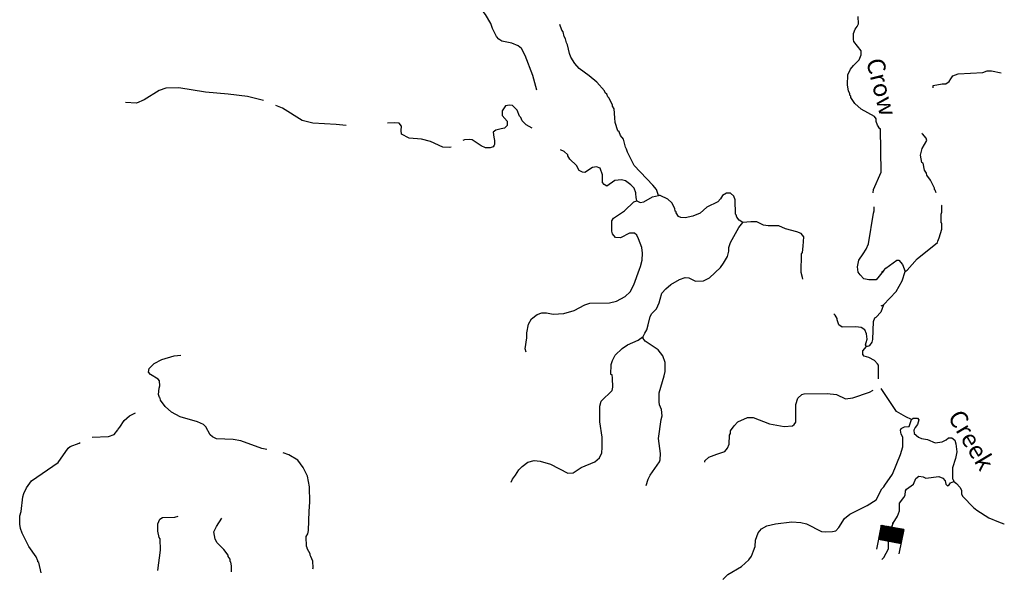
# Model space of a CAD drawing. Extents: x 1375158 to 1905684, y 15801624 to 16167661.
# Drawn here: x 1616017 to 1643900, y 16007168 to 16022947 of the extents above; entities that cross this region are included whole.
import ezdxf

# ---------------------------------------------------------------- set-up
doc = ezdxf.new("R2010")
doc.units = 0
doc.header["$MEASUREMENT"] = 0
for name, color, linetype in [('L3', 7, 'CONTINUOUS'), ('L4', 7, 'CONTINUOUS'), ('L6', 7, 'CONTINUOUS')]:
    doc.layers.add(name, color=color, linetype=linetype)
doc.styles.add('STYLE-FONT023', font='font023.shx')

# ---------------------------------------------------------------- blocks, each defined once
blk = doc.blocks.new('DAM_4')
at = {"layer": 'L6', "color": 7, "linetype": 'CONTINUOUS'}
for p, q in [((-342, -210), (-339, 487)), ((311, 195), (306, 483)), ((-346, -100), (-62, 192)), ((-344, -66), (-88, 195)), ((-344, 112), (-266, 195)), ((-342, -210), (57, 189)), ((-342, -31), (-121, 189)), ((-342, 147), (-299, 189)), ((-341, 11), (-155, 191)), ((-341, 54), (-198, 191)), ((-340, -175), (23, 191)), ((-339, 88), (-232, 193)), ((-338, -141), (-20, 191)), ((-307, -211), (90, 195)), ((-275, -205), (124, 193)), ((-232, -206), (167, 193)), ((-198, -208), (201, 191)), ((-164, -209), (235, 189)), ((-129, -211), (268, 195)), ((-88, -204), (311, 195)), ((-62, -207), (309, 161)), ((-28, -209), (307, 127)), ((15, -209), (305, 92)), ((57, -210), (304, 50)), ((91, -212), (311, 17)), ((0, -356), (-2, -212)), ((124, -205), (310, -26)), ((158, -207), (308, -60)), ((201, -208), (308, -102)), ((235, -210), (306, -137)), ((270, -211), (312, -169)), ((302, -205), (310, -204))]:
    blk.add_line(p, q, dxfattribs=at)
at = {"layer": 'L6', "color": 7, "linetype": 'CONTINUOUS', "flags": 128}
for points in [[(302, -205), (312, -212), (311, 195), (-342, 189)], [(-342, -210), (302, -205)]]:
    blk.add_lwpolyline(points, dxfattribs=at)

msp = doc.modelspace()

# ---------------------------------------------------------------- linework, layer by layer
at = {"layer": 'L3', "color": 140, "linetype": 'CONTINUOUS'}
for p, q in [((1640408.33, 16018626.31), (1640391.67, 16019851.32)), ((1640475, 16014867.93), (1640400, 16014659.6))]:
    msp.add_line(p, q, dxfattribs=at)
at = {"layer": 'L3', "color": 140, "linetype": 'CONTINUOUS', "flags": 128}
for points in [[(1630658.61, 16020951.33), (1630550.29, 16021368), (1630333.62, 16021934.67), (1630225.29, 16022126.34), (1630133.63, 16022209.67), (1629950.3, 16022284.68), (1629675.31, 16022334.68), (1629583.64, 16022393.01), (1629516.99, 16022468.01), (1629408.65, 16022693.01), (1629358.65, 16022843.01), (1629208.65, 16023093.01), (1629058.66, 16023293.02), (1628600.34, 16023784.69), (1628592.01, 16023801.36)], [(1640391.67, 16019851.32), (1640375, 16019851.32), (1640308.33, 16019959.65), (1640275, 16020059.65), (1640266.67, 16020134.65), (1640225.01, 16020201.33), (1639841.69, 16020409.66), (1639666.69, 16020567.99), (1639558.35, 16020742.99), (1639558.35, 16020776.33), (1639525.03, 16020809.66), (1639525.03, 16020851.33), (1639483.36, 16020917.99), (1639458.36, 16021101.33), (1639466.7, 16021384.67), (1639541.7, 16021543), (1639625.02, 16021651.34), (1639791.69, 16021809.67), (1639850.02, 16021951.34), (1639841.69, 16022068), (1639641.69, 16022326.35), (1639633.35, 16022384.68), (1639633.35, 16022559.68), (1639675.02, 16022676.35), (1639733.35, 16022751.35), (1639766.69, 16022826.35), (1639758.35, 16023034.68)], [(1634108.51, 16017959.63), (1634050.18, 16018134.64), (1633950.19, 16018259.64), (1633416.87, 16018817.97), (1633225.21, 16019192.98), (1633200.21, 16019276.32), (1633175.21, 16019334.65), (1633116.88, 16019559.65), (1633033.54, 16019667.98), (1632991.88, 16019767.98), (1632958.55, 16019792.98), (1632883.55, 16020034.65), (1632875.22, 16020167.98), (1632850.22, 16020417.99), (1632800.22, 16020492.99), (1632800.22, 16020526.33), (1632708.55, 16020726.33), (1632675.22, 16020759.66), (1632641.89, 16020834.66), (1632600.23, 16020876.33), (1632575.23, 16020934.66), (1632358.56, 16021176.33), (1632141.91, 16021359.67), (1631858.58, 16021559.67), (1631733.58, 16021701.34), (1631625.25, 16021884.67), (1631583.59, 16021993), (1631533.59, 16022234.68), (1631500.26, 16022293.01), (1631475.26, 16022401.35), (1631433.59, 16022468.01), (1631408.59, 16022601.35), (1631366.93, 16022651.35), (1631316.93, 16022809.68)], [(1641883.29, 16021017.99), (1641883.29, 16021034.66), (1641883.29, 16021084.66), (1642141.62, 16021126.33), (1642241.62, 16021126.33), (1642341.61, 16021192.99), (1642383.27, 16021268), (1642441.61, 16021351.34), (1642591.61, 16021409.67), (1643291.59, 16021451.34), (1643416.58, 16021501.34), (1643541.58, 16021493), (1643808.23, 16021443)], [(1622925.51, 16020651.33), (1622467.19, 16020767.99), (1621917.21, 16020834.66), (1621275.55, 16020892.99), (1620525.58, 16021017.99), (1620158.92, 16021001.33), (1619967.26, 16020942.99), (1619542.27, 16020676.33), (1619325.61, 16020584.66), (1619017.29, 16020601.33)], [(1625258.77, 16019942.98), (1624983.78, 16019976.32), (1624317.14, 16020009.65), (1624017.14, 16020084.65), (1623458.82, 16020442.99), (1623275.5, 16020517.99)], [(1630533.62, 16019876.32), (1630358.62, 16019967.98), (1630241.96, 16020076.32), (1630208.63, 16020176.32), (1630175.3, 16020209.66), (1630100.3, 16020384.66), (1629975.3, 16020509.66), (1629883.63, 16020526.33), (1629775.31, 16020501.33), (1629716.98, 16020417.99), (1629683.64, 16020359.66), (1629683.64, 16020226.33), (1629825.31, 16020067.98), (1629825.31, 16019951.32), (1629750.31, 16019876.32), (1629650.31, 16019851.32), (1629500.32, 16019817.98), (1629425.32, 16019759.65), (1629441.99, 16019617.98), (1629466.99, 16019526.32), (1629458.65, 16019409.65), (1629450.32, 16019392.98), (1629425.32, 16019342.98), (1629341.99, 16019309.65), (1629208.65, 16019309.65), (1629083.66, 16019367.98), (1628833.67, 16019542.98), (1628750.34, 16019551.32), (1628617.01, 16019542.98), (1628567.01, 16019517.98)], [(1628233.68, 16019334.65), (1628183.68, 16019326.32), (1628000.36, 16019334.65), (1627650.37, 16019492.98), (1627392.05, 16019559.65), (1627042.06, 16019584.65), (1626833.72, 16019701.32), (1626817.06, 16019801.32), (1626825.39, 16019926.32), (1626758.73, 16020009.65), (1626625.4, 16020026.32), (1626433.73, 16020009.65)], [(1641966.63, 16018034.63), (1641941.63, 16018109.63), (1641924.96, 16018134.64), (1641924.96, 16018167.97), (1641808.29, 16018401.31), (1641708.29, 16018542.97), (1641699.96, 16018592.97), (1641641.63, 16018684.64), (1641599.97, 16018876.31), (1641566.64, 16018901.31), (1641524.97, 16019109.64), (1641574.97, 16019292.98), (1641708.29, 16019526.32), (1641683.29, 16019584.65), (1641583.3, 16019709.65), (1641574.97, 16019726.32)], [(1633491.87, 16017809.63), (1633483.53, 16017867.96), (1633475.2, 16017884.63), (1633466.87, 16018042.96), (1633416.87, 16018167.97), (1633325.21, 16018267.97), (1633175.21, 16018376.31), (1633058.54, 16018409.64), (1632866.89, 16018384.64), (1632641.89, 16018226.31), (1632566.9, 16018276.31), (1632525.23, 16018334.64), (1632516.9, 16018551.31), (1632458.56, 16018734.64), (1632350.23, 16018776.31), (1632241.91, 16018759.64), (1632016.91, 16018617.97), (1631958.57, 16018626.31), (1631858.58, 16018667.97), (1631783.58, 16018817.97), (1631600.26, 16018992.97), (1631541.93, 16019084.64), (1631541.93, 16019117.97), (1631433.59, 16019209.65), (1631333.59, 16019259.65)], [(1640183.34, 16018034.63), (1640191.68, 16018134.64), (1640408.33, 16018626.31)], [(1633491.87, 16017809.63), (1633583.53, 16017767.96), (1633691.86, 16017784.63), (1633933.52, 16017926.3), (1634108.51, 16017959.63)], [(1636500.11, 16017201.3), (1636391.79, 16017259.63), (1636325.12, 16017351.3), (1636308.45, 16017417.96), (1636283.45, 16017434.63), (1636275.12, 16017842.96), (1636241.79, 16017942.96), (1636141.79, 16018026.3), (1636033.46, 16018026.3), (1635916.8, 16017959.63), (1635858.46, 16017867.96), (1635791.8, 16017784.63), (1635475.14, 16017634.63), (1635291.82, 16017459.63), (1635083.48, 16017376.3), (1634866.83, 16017326.3), (1634741.83, 16017342.96), (1634675.17, 16017367.96), (1634608.5, 16017467.96), (1634608.5, 16017501.3), (1634575.17, 16017517.96), (1634566.84, 16017592.96), (1634483.5, 16017751.3), (1634375.17, 16017859.63), (1634150.18, 16017959.63), (1634108.51, 16017959.63)], [(1630358.62, 16013517.92), (1630333.62, 16013617.92), (1630375.29, 16013926.26), (1630375.29, 16014067.93), (1630425.29, 16014317.93), (1630508.62, 16014467.93), (1630675.28, 16014592.93), (1630800.28, 16014634.6), (1630933.6, 16014634.6), (1631125.27, 16014601.27), (1631425.26, 16014617.93), (1631716.92, 16014701.27), (1632016.91, 16014867.93), (1632166.91, 16014909.6), (1632716.89, 16014917.93), (1632916.89, 16014967.93), (1633166.88, 16015101.28), (1633300.21, 16015234.61), (1633408.53, 16015426.28), (1633566.87, 16015876.28), (1633600.2, 16015951.28), (1633641.87, 16016126.29), (1633650.2, 16016326.29), (1633633.53, 16016484.62), (1633541.87, 16016734.62), (1633491.87, 16016834.62), (1633425.2, 16016892.95), (1633283.54, 16016892.95), (1633033.54, 16016759.62), (1632891.89, 16016776.29), (1632800.22, 16016876.29), (1632783.55, 16016951.29), (1632783.55, 16017242.96), (1632833.55, 16017317.96), (1633141.88, 16017526.3), (1633408.53, 16017784.63), (1633491.87, 16017809.63)], [(1641091.65, 16015809.61), (1641149.98, 16015842.94), (1641433.3, 16016167.95), (1642008.28, 16016634.62), (1642016.62, 16016667.95), (1642058.28, 16016759.62), (1642133.28, 16017009.62), (1642133.28, 16017176.3), (1642108.28, 16017192.96), (1642108.28, 16017434.63), (1642133.28, 16017492.96), (1642133.28, 16017676.3), (1642124.95, 16017684.63)], [(1639900.02, 16016309.62), (1639991.68, 16016442.95), (1640050.01, 16016592.95), (1640191.68, 16017459.63), (1640216.68, 16017526.3), (1640216.68, 16017642.96)], [(1633675.2, 16013967.92), (1633716.86, 16014059.6), (1633775.19, 16014151.27), (1633816.86, 16014292.93), (1633875.19, 16014534.6), (1633916.86, 16014617.93), (1634050.18, 16014751.27), (1634125.18, 16014917.93), (1634150.18, 16015026.27), (1634200.18, 16015192.94), (1634316.85, 16015317.94), (1634458.5, 16015442.94), (1634700.17, 16015584.61), (1634866.83, 16015634.61), (1634966.83, 16015626.28), (1635158.48, 16015534.61), (1635383.48, 16015542.94), (1635550.14, 16015626.28), (1635858.46, 16015926.28), (1635950.13, 16016042.94), (1636058.46, 16016234.62), (1636100.12, 16016384.62), (1636100.12, 16016492.95), (1636141.79, 16016634.62), (1636383.45, 16017051.29), (1636500.11, 16017201.3)], [(1638191.73, 16015592.94), (1638183.39, 16015642.94), (1638150.07, 16015784.61), (1638158.4, 16016309.62), (1638183.39, 16016342.95), (1638208.39, 16016526.29), (1638225.06, 16016792.95), (1638150.07, 16016884.62), (1638025.07, 16016934.62), (1637700.08, 16017017.95), (1637516.75, 16017101.29), (1637216.76, 16017101.29), (1637083.43, 16017117.96), (1636891.77, 16017217.96), (1636725.11, 16017217.96), (1636500.11, 16017201.3)], [(1640475, 16015826.28), (1640266.67, 16015567.94), (1640066.68, 16015567.94), (1639925.01, 16015601.28), (1639816.69, 16015709.61), (1639758.35, 16015792.94), (1639741.69, 16015942.94), (1639783.35, 16016126.29), (1639900.02, 16016309.62)], [(1640425, 16015792.94), (1640475, 16015826.28), (1640541.67, 16015901.28), (1640858.32, 16016126.29), (1640916.66, 16016126.29), (1641016.65, 16016009.61), (1641091.65, 16015809.61)], [(1640416.67, 16014834.6), (1640475, 16014867.93), (1640833.32, 16015242.94), (1641008.31, 16015542.94), (1641091.65, 16015809.61)], [(1640000.01, 16013684.59), (1639966.68, 16013726.26), (1639983.34, 16013792.92), (1640016.68, 16013892.92), (1640000.01, 16014042.93), (1639950.01, 16014159.6), (1639850.02, 16014217.93), (1639700.02, 16014242.93), (1639308.36, 16014226.27), (1639216.7, 16014292.93), (1639166.71, 16014434.6), (1639166.71, 16014476.27), (1639108.37, 16014567.93), (1639075.04, 16014609.6)], [(1640000.01, 16013684.59), (1640091.68, 16013709.59), (1640158.34, 16013809.59), (1640175.01, 16013884.59), (1640191.68, 16014392.93), (1640233.34, 16014492.93), (1640266.67, 16014517.93), (1640400, 16014659.6)], [(1629933.63, 16009834.55), (1629975.3, 16009926.22), (1630058.63, 16010034.56), (1630150.3, 16010184.56), (1630241.96, 16010284.56), (1630408.62, 16010401.23), (1630583.61, 16010451.23), (1630758.61, 16010434.56), (1631050.27, 16010342.89), (1631541.93, 16010092.89), (1631691.92, 16010101.23), (1631916.92, 16010251.23), (1632308.56, 16010409.56), (1632433.56, 16010526.23), (1632500.23, 16010667.89), (1632508.56, 16010817.89), (1632508.56, 16011109.57), (1632441.9, 16011542.9), (1632450.23, 16011992.9), (1632483.56, 16012134.58), (1632791.89, 16012434.58), (1632816.89, 16012534.58), (1632808.55, 16012784.58), (1632791.89, 16012876.25), (1632758.55, 16012892.91), (1632766.89, 16013176.26), (1632800.22, 16013284.59), (1632883.55, 16013434.59), (1633075.21, 16013626.26), (1633233.54, 16013734.59), (1633533.53, 16013859.59), (1633675.2, 16013967.92)], [(1633758.52, 16009742.88), (1633816.86, 16009917.88), (1633875.19, 16010034.56), (1634133.51, 16010417.89), (1634150.18, 16010467.89), (1634166.85, 16010651.23), (1634108.51, 16011076.24), (1634183.51, 16011617.9), (1634208.51, 16011717.9), (1634191.85, 16011901.24), (1634133.51, 16012026.25), (1634125.18, 16012117.91), (1634125.18, 16012367.91), (1634266.85, 16012851.25), (1634300.18, 16012976.25), (1634291.85, 16013226.26), (1634233.51, 16013417.92), (1634100.18, 16013592.92), (1633725.19, 16013834.59), (1633675.2, 16013909.59), (1633675.2, 16013967.92)], [(1640333.33, 16012767.91), (1640341.67, 16013151.26), (1640308.33, 16013192.92), (1640225.01, 16013284.59), (1640066.68, 16013367.92), (1639933.34, 16013409.59), (1639891.69, 16013459.59), (1639891.69, 16013559.59), (1640000.01, 16013684.59)], [(1623020.54, 16010763.03), (1622875.51, 16010792.89), (1622275.52, 16011009.56), (1622067.2, 16011042.9), (1621592.21, 16011067.9), (1621475.55, 16011117.9), (1621408.88, 16011176.24), (1621283.88, 16011409.57), (1621225.55, 16011476.24), (1621050.56, 16011551.24), (1620558.9, 16011684.57), (1620317.25, 16011817.9), (1620133.92, 16011984.57), (1620008.92, 16012159.58), (1619992.26, 16012217.91), (1619975.59, 16012234.58), (1619950.59, 16012317.91), (1619967.26, 16012501.25), (1619983.92, 16012567.91), (1619975.59, 16012709.58), (1619942.26, 16012759.58), (1619725.6, 16012884.58), (1619667.27, 16012959.58), (1619683.93, 16013059.58), (1619825.6, 16013201.26), (1620042.26, 16013309.59), (1620392.25, 16013417.92), (1620583.9, 16013434.59)], [(1635416.81, 16010401.23), (1635416.81, 16010442.89), (1635533.47, 16010542.89), (1635758.46, 16010634.56), (1635983.46, 16010709.56), (1636058.46, 16010801.23), (1636108.45, 16010909.56), (1636116.79, 16011167.9), (1636141.79, 16011217.9), (1636150.12, 16011292.9), (1636250.12, 16011434.57), (1636358.45, 16011542.9), (1636625.11, 16011667.9), (1636783.44, 16011667.9), (1637250.09, 16011492.9), (1637666.75, 16011417.9), (1637900.07, 16011434.57), (1637950.07, 16011467.9), (1637991.74, 16011534.57), (1637991.74, 16012042.91), (1638050.07, 16012217.91), (1638166.74, 16012326.25), (1638233.39, 16012342.91), (1638883.37, 16012351.25), (1639150.04, 16012326.25), (1639400.03, 16012201.25), (1639608.35, 16012226.25), (1640083.34, 16012384.58), (1640183.34, 16012442.91)], [(1618067.32, 16011109.57), (1618533.96, 16011134.57), (1618692.3, 16011184.57), (1618800.63, 16011317.9), (1618808.95, 16011342.9), (1618850.62, 16011392.9), (1618975.62, 16011584.57), (1619125.62, 16011717.9), (1619292.28, 16011801.24)], [(1640433.33, 16009651.22), (1640491.67, 16009701.22), (1640516.67, 16009751.22), (1640733.32, 16010067.89), (1640958.31, 16010617.89), (1641024.98, 16010842.89), (1641024.98, 16011109.57), (1640983.31, 16011201.24), (1640958.31, 16011309.57), (1640983.31, 16011359.57), (1641074.98, 16011409.57), (1641208.31, 16011417.9), (1641274.98, 16011617.9), (1641316.64, 16011651.24), (1641441.64, 16011651.24), (1641483.3, 16011601.24), (1641441.64, 16011467.9), (1641374.97, 16011384.57), (1641341.64, 16011309.57), (1641349.97, 16011217.9), (1641466.64, 16011109.57), (1641558.3, 16011076.24), (1641724.96, 16011042.9), (1641941.63, 16010951.23), (1642141.62, 16010984.57), (1642249.95, 16011034.57), (1642316.62, 16011092.9), (1642416.61, 16011092.9), (1642499.94, 16011026.24), (1642524.94, 16010926.23), (1642558.27, 16010692.89), (1642516.61, 16010509.56), (1642433.27, 16010242.89), (1642433.27, 16009934.55), (1642449.94, 16009909.55), (1642466.61, 16009859.55)], [(1617102.9, 16010397.85), (1617392.34, 16010801.23), (1617442.33, 16010851.23), (1617700.66, 16010942.89), (1617725.66, 16010959.56)], [(1624317.14, 16007376.2), (1624325.47, 16007409.53), (1624317.14, 16007601.2), (1624258.8, 16007734.53), (1624242.14, 16007767.86), (1624242.14, 16007801.2), (1624167.14, 16007934.53), (1624150.47, 16008001.21), (1624142.14, 16008017.87), (1624133.8, 16008301.21), (1624175.47, 16008367.87), (1624200.47, 16008467.87), (1624217.14, 16009017.88), (1624233.8, 16009267.88), (1624225.47, 16009701.22), (1624167.14, 16010009.56), (1624042.14, 16010251.23), (1623892.15, 16010459.56), (1623642.16, 16010609.56), (1623476.4, 16010664.81)], [(1616625.69, 16007267.86), (1616559.02, 16007559.53), (1616534.02, 16007576.2), (1616534.02, 16007609.53), (1616484.02, 16007717.86), (1616275.7, 16008009.54), (1616084.03, 16008392.87), (1616042.37, 16008526.21), (1616017.38, 16008642.87), (1616025.71, 16008884.54), (1616059.03, 16009001.22), (1616109.03, 16009417.88), (1616134.03, 16009517.88), (1616209.03, 16009676.22), (1616350.7, 16009876.22), (1617102.9, 16010397.85)], [(1640433.33, 16007642.86), (1640491.67, 16007701.2), (1640616.66, 16007951.21), (1640624.99, 16008317.87), (1640749.99, 16008676.21), (1640874.99, 16008876.21), (1640933.32, 16009026.22), (1640933.32, 16009242.88), (1641058.31, 16009401.22), (1641091.65, 16009467.88), (1641099.98, 16009592.88), (1641133.31, 16009642.88), (1641324.97, 16009784.55), (1641391.64, 16009942.88), (1641483.3, 16010009.56), (1641599.97, 16009992.89), (1641674.96, 16009951.22), (1642049.95, 16010001.23), (1642158.28, 16009951.22), (1642224.95, 16009876.22), (1642241.62, 16009784.55), (1642291.62, 16009734.55), (1642341.61, 16009759.55), (1642374.94, 16009817.88), (1642466.61, 16009859.55)], [(1635933.46, 16007076.2), (1636075.13, 16007217.86), (1636458.44, 16007442.86), (1636666.78, 16007634.53), (1636741.78, 16007742.86), (1636800.1, 16007892.86), (1636841.77, 16008009.54), (1636858.43, 16008192.87), (1636933.43, 16008401.21), (1637025.1, 16008509.54), (1637175.09, 16008601.21), (1637416.76, 16008651.21), (1637883.4, 16008709.54), (1638141.74, 16008692.87), (1638300.06, 16008659.54), (1638725.05, 16008442.87), (1638850.05, 16008426.21), (1639033.37, 16008434.54), (1639125.04, 16008459.54), (1639216.7, 16008551.21), (1639375.03, 16008809.54), (1639525.03, 16008934.54), (1640016.68, 16009176.22), (1640275, 16009334.55), (1640433.33, 16009651.22)], [(1642466.61, 16009859.55), (1642541.61, 16009801.22), (1642641.61, 16009692.88), (1642683.26, 16009609.55), (1642691.6, 16009501.22), (1642724.93, 16009434.55), (1643024.92, 16009117.88), (1643124.92, 16009042.88), (1643458.24, 16008826.21), (1643733.23, 16008709.54), (1643883.23, 16008659.54), (1643899.9, 16008659.54)], [(1619925.59, 16007334.53), (1620000.59, 16007909.53), (1619992.26, 16008234.54), (1619967.26, 16008267.87), (1619933.92, 16008451.21), (1619933.92, 16008651.21), (1619983.92, 16008792.87), (1620058.92, 16008834.54), (1620408.91, 16008842.87), (1620500.58, 16008876.21)], [(1622017.2, 16007292.86), (1622017.2, 16007467.86), (1622000.53, 16007567.86), (1621975.53, 16007592.86), (1621975.53, 16007651.2), (1621917.2, 16007726.2), (1621917.2, 16007767.86), (1621800.54, 16007926.2), (1621608.87, 16008117.87), (1621550.55, 16008217.87), (1621517.22, 16008426.21), (1621592.21, 16008576.21), (1621742.21, 16008817.87)]]:
    msp.add_lwpolyline(points, dxfattribs=at)
at = {"layer": 'L4', "color": 140, "linetype": 'CONTINUOUS', "flags": 128}
msp.add_lwpolyline([(1641274.98, 16011617.9), (1641108.31, 16011684.57), (1640849.99, 16011842.9), (1640408.33, 16012492.91)], dxfattribs=at)

# ---------------------------------------------------------------- block references
at = {"layer": 'L6', "color": 7, "linetype": 'CONTINUOUS', "xscale": 1.000001328996971, "yscale": 1.000001328996971, "zscale": 1.000001328996971, "rotation": 169.1779483700825}
msp.add_blockref('DAM_4', (1640674.99, 16008351.21), dxfattribs=at)

# ---------------------------------------------------------------- texts
at = {"layer": 'L4', "color": 140, "linetype": 'CONTINUOUS', "style": 'STYLE-FONT023'}
for s, height, rotation, p in [('Crow', 500.004, 284.035722, (1639983.34, 16021784.67)), ('Creek', 500, 300.746244, (1642283.28, 16011692.9))]:
    msp.add_text(s, height=height, rotation=rotation, dxfattribs=at).set_placement(p)

doc.saveas('drawing.dxf')
